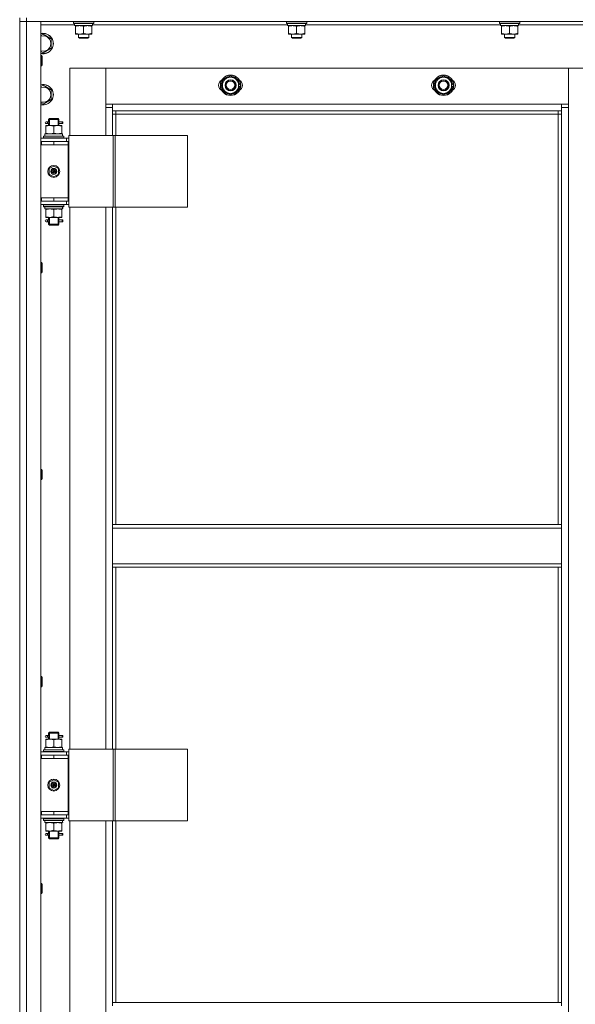
# Model space of a CAD drawing. Units: millimetres. Extents: x 0 to 32555, y -11 to 22275.
# Drawn here: x 8103 to 8755, y 16130 to 17285 of the extents above; entities that cross this region are included whole.
import ezdxf

# ---------------------------------------------------------------- set-up
doc = ezdxf.new("R2010")
doc.units = ezdxf.units.MM
doc.linetypes.add('K5LT_THIN', pattern=[0])
doc.layers.add('R', color=1, linetype='Continuous', true_color=0xff0000)
doc.layers.add('WELDING', color=7, linetype='Continuous', true_color=0xffffff)

msp = doc.modelspace()

# ---------------------------------------------------------------- linework, layer by layer
at = {"layer": 'R', "color": 7, "linetype": 'K5LT_THIN', "lineweight": 18}
for p, q in [((8102.8, 17286.9), (8102.8, 17282.9)), ((8110.8, 17282.9), (8102.8, 17282.9)), ((8102.8, 15490.9), (8102.8, 17282.9)), ((8102.8, 17282.9), (8110.8, 17282.9)), ((8110.8, 17286.9), (8110.8, 17282.9)), ((9494.8, 17282.9), (8110.8, 17282.9)), ((8110.8, 17282.9), (8127.8, 17282.9)), ((8110.8, 17282.9), (8110.8, 15490.9)), ((8127.8, 17282.9), (8127.8, 15490.9)), ((8165.8, 17282.6), (8166, 17282.9)), ((8165.8, 17280.7), (8165.8, 17282.6)), ((8165.8, 17282.6), (8189.8, 17282.6)), ((8189.8, 17282.6), (8189.6, 17282.9)), ((8189.8, 17280.7), (8189.8, 17282.6)), ((8415.8, 17282.6), (8416, 17282.9)), ((8415.8, 17280.7), (8415.8, 17282.6)), ((8415.8, 17282.6), (8439.8, 17282.6)), ((8439.8, 17282.6), (8439.6, 17282.9)), ((8439.8, 17280.7), (8439.8, 17282.6)), ((8665.8, 17282.6), (8666, 17282.9)), ((8665.8, 17280.7), (8665.8, 17282.6)), ((8665.8, 17282.6), (8689.8, 17282.6)), ((8689.8, 17282.6), (8689.6, 17282.9)), ((8689.8, 17280.7), (8689.8, 17282.6)), ((8167.3, 17278.9), (8127.8, 17278.9)), ((8165.8, 17280.7), (8166, 17280.4)), ((8165.8, 17280.7), (8189.8, 17280.7)), ((8166, 17280.4), (8189.6, 17280.4)), ((8167.3, 17277.9), (8167.3, 17280.4)), ((8167.3, 17277.9), (8188.2, 17277.9)), ((8168.3, 17277), (8168.3, 17277.9)), ((8168.3, 17268.7), (8168.3, 17277)), ((8177.8, 17268.7), (8177.8, 17277)), ((8187.3, 17277.9), (8187.3, 17277)), ((8187.3, 17268.7), (8187.3, 17277)), ((8188.2, 17280.4), (8188.2, 17279)), ((8417.3, 17278.9), (8188.2, 17278.9)), ((8189.8, 17280.7), (8189.6, 17280.4)), ((8415.8, 17280.7), (8416, 17280.4)), ((8415.8, 17280.7), (8439.8, 17280.7)), ((8416, 17280.4), (8439.6, 17280.4)), ((8417.3, 17277.9), (8417.3, 17280.4)), ((8417.3, 17277.9), (8438.2, 17277.9)), ((8418.3, 17277), (8418.3, 17277.9)), ((8418.3, 17268.7), (8418.3, 17277)), ((8427.8, 17268.7), (8427.8, 17277)), ((8437.3, 17277.9), (8437.3, 17277)), ((8437.3, 17268.7), (8437.3, 17277)), ((8438.2, 17280.4), (8438.2, 17279)), ((8667.3, 17278.9), (8438.2, 17278.9)), ((8439.8, 17280.7), (8439.6, 17280.4)), ((8665.8, 17280.7), (8666, 17280.4)), ((8665.8, 17280.7), (8689.8, 17280.7)), ((8666, 17280.4), (8689.6, 17280.4)), ((8667.3, 17277.9), (8667.3, 17280.4)), ((8667.3, 17277.9), (8688.2, 17277.9)), ((8668.3, 17277), (8668.3, 17277.9)), ((8668.3, 17268.7), (8668.3, 17277)), ((8677.8, 17268.7), (8677.8, 17277)), ((8687.3, 17277.9), (8687.3, 17277)), ((8687.3, 17268.7), (8687.3, 17277)), ((8688.2, 17280.4), (8688.2, 17279)), ((8917.3, 17278.9), (8688.2, 17278.9)), ((8689.8, 17280.7), (8689.6, 17280.4)), ((8127.8, 17266.4), (8130.3, 17267.9)), ((8130.3, 17267.9), (8139.8, 17262.4)), ((8139.8, 17262.4), (8139.8, 17251.4)), ((8168.3, 17267.9), (8168.3, 17268.7)), ((8173, 17267.9), (8168.3, 17267.9)), ((8171.8, 17267.9), (8171.8, 17264)), ((8171.8, 17264), (8172.8, 17263.4)), ((8177.8, 17264), (8171.8, 17264)), ((8177.8, 17263.4), (8172.8, 17263.4)), ((8182.5, 17267.9), (8173, 17267.9)), ((8183.8, 17264), (8177.8, 17264)), ((8182.8, 17263.4), (8177.8, 17263.4)), ((8187.3, 17267.9), (8182.5, 17267.9)), ((8183.8, 17264), (8182.8, 17263.4)), ((8183.8, 17267.9), (8183.8, 17264)), ((8187.3, 17268.7), (8187.3, 17267.9)), ((8418.3, 17267.9), (8418.3, 17268.7)), ((8423, 17267.9), (8418.3, 17267.9)), ((8421.8, 17267.9), (8421.8, 17264)), ((8421.8, 17264), (8422.8, 17263.4)), ((8427.8, 17264), (8421.8, 17264)), ((8427.8, 17263.4), (8422.8, 17263.4)), ((8432.5, 17267.9), (8423, 17267.9)), ((8433.8, 17264), (8427.8, 17264)), ((8432.8, 17263.4), (8427.8, 17263.4)), ((8437.3, 17267.9), (8432.5, 17267.9)), ((8433.8, 17264), (8432.8, 17263.4)), ((8433.8, 17267.9), (8433.8, 17264)), ((8437.3, 17268.7), (8437.3, 17267.9)), ((8668.3, 17267.9), (8668.3, 17268.7)), ((8673, 17267.9), (8668.3, 17267.9)), ((8671.8, 17267.9), (8671.8, 17264)), ((8671.8, 17264), (8672.8, 17263.4)), ((8677.8, 17264), (8671.8, 17264)), ((8677.8, 17263.4), (8672.8, 17263.4)), ((8682.5, 17267.9), (8673, 17267.9)), ((8683.8, 17264), (8677.8, 17264)), ((8682.8, 17263.4), (8677.8, 17263.4)), ((8687.3, 17267.9), (8682.5, 17267.9)), ((8683.8, 17264), (8682.8, 17263.4)), ((8683.8, 17267.9), (8683.8, 17264)), ((8687.3, 17268.7), (8687.3, 17267.9)), ((8139.8, 17251.4), (8130.3, 17245.9)), ((8130.3, 17245.9), (8127.8, 17247.4)), ((8127.8, 17242.9), (8128.7, 17242.9)), ((8128.7, 17242.9), (8129.3, 17241.9)), ((8128.7, 17242.9), (8128.7, 17230.9)), ((8129.3, 17241.9), (8129.3, 17231.9)), ((8127.8, 17230.9), (8128.7, 17230.9)), ((8128.7, 17230.9), (8129.3, 17231.9)), ((8161.8, 17227.9), (8161.8, 17148.9)), ((8203.8, 17227.9), (8161.8, 17227.9)), ((8746.8, 17227.9), (8203.8, 17227.9)), ((8203.8, 17227.9), (8203.8, 17185.9)), ((8203.8, 17181.9), (8203.8, 17227.9)), ((8788.8, 17227.9), (8746.8, 17227.9)), ((8746.8, 17227.9), (8746.8, 17181.9)), ((8746.8, 17185.9), (8746.8, 17227.9)), ((8340.8, 17213.4), (8350.3, 17218.9)), ((8340.8, 17207.9), (8340.8, 17213.4)), ((8350.3, 17218.9), (8359.8, 17213.4)), ((8359.8, 17213.4), (8359.8, 17207.9)), ((8590.8, 17213.4), (8600.3, 17218.9)), ((8590.8, 17207.9), (8590.8, 17213.4)), ((8600.3, 17218.9), (8609.8, 17213.4)), ((8609.8, 17213.4), (8609.8, 17207.9)), ((8127.8, 17206.4), (8130.3, 17207.9)), ((8130.3, 17207.9), (8139.8, 17202.4)), ((8139.8, 17202.4), (8139.8, 17191.4)), ((8340.8, 17202.4), (8340.8, 17207.9)), ((8350.3, 17196.9), (8340.8, 17202.4)), ((8359.8, 17202.4), (8350.3, 17196.9)), ((8360.7, 17208.9), (8359.8, 17208.9)), ((8359.8, 17207.9), (8359.8, 17202.4)), ((8359.8, 17206.8), (8360.7, 17206.8)), ((8359.8, 17205.6), (8360.5, 17205.6)), ((8590.8, 17202.4), (8590.8, 17207.9)), ((8600.3, 17196.9), (8590.8, 17202.4)), ((8609.8, 17202.4), (8600.3, 17196.9)), ((8610.7, 17208.9), (8609.8, 17208.9)), ((8609.8, 17207.9), (8609.8, 17202.4)), ((8609.8, 17206.8), (8610.7, 17206.8)), ((8609.8, 17205.6), (8610.5, 17205.6)), ((8139.8, 17191.4), (8130.3, 17185.9)), ((8130.3, 17185.9), (8127.8, 17187.4)), ((8203.8, 17185.9), (8211.8, 17185.9)), ((8211.8, 17181.9), (8203.8, 17181.9)), ((8203.8, 17148.9), (8203.8, 17181.9)), ((8211.8, 17185.9), (8738.8, 17185.9)), ((8211.8, 17185.9), (8211.8, 17177.9)), ((8738.8, 17177.9), (8738.8, 17185.9)), ((8738.8, 17185.9), (8746.8, 17185.9)), ((8746.8, 17181.9), (8738.8, 17181.9)), ((8746.8, 17181.9), (8746.8, 15591.9)), ((8136.8, 17167.9), (8137.8, 17168.9)), ((8142.8, 17167.9), (8136.8, 17167.9)), ((8136.8, 17167.9), (8136.8, 17165.4)), ((8137.7, 17167.9), (8137.7, 17168.8)), ((8137.7, 17167.9), (8137.7, 17160.9)), ((8142.8, 17168.9), (8137.8, 17168.9)), ((8147.8, 17168.9), (8142.8, 17168.9)), ((8148.8, 17167.9), (8142.8, 17167.9)), ((8148.8, 17167.9), (8147.8, 17168.9)), ((8147.8, 17167.9), (8147.8, 17168.8)), ((8147.8, 17167.9), (8147.8, 17160.9)), ((8148.8, 17167.9), (8148.8, 17165.4)), ((8738.8, 17177.9), (8211.8, 17177.9)), ((8211.8, 17177.9), (8211.8, 17148.9)), ((8215.8, 17173.9), (8211.8, 17173.9)), ((8215.8, 17177.9), (8215.8, 17173.9)), ((8734.8, 17173.9), (8215.8, 17173.9)), ((8215.8, 17173.9), (8215.8, 17148.9)), ((8734.8, 17173.9), (8734.8, 17177.9)), ((8734.8, 17173.9), (8738.8, 17173.9)), ((8734.8, 16692.4), (8734.8, 17173.9)), ((8738.8, 16692.4), (8738.8, 17177.9)), ((8133.3, 17160.9), (8138, 17160.9)), ((8133.3, 17160), (8133.3, 17160.9)), ((8133.3, 17160), (8133.3, 17151.7)), ((8135.1, 17164.9), (8133.8, 17164.9)), ((8135.1, 17162.9), (8133.8, 17162.9)), ((8136.9, 17164.9), (8135.1, 17164.9)), ((8136.9, 17162.9), (8135.1, 17162.9)), ((8136.8, 17162.4), (8136.8, 17160.9)), ((8138, 17160.9), (8147.5, 17160.9)), ((8142.8, 17160), (8142.8, 17151.7)), ((8147.5, 17160.9), (8152.3, 17160.9)), ((8152.8, 17164.9), (8148.7, 17164.9)), ((8148.7, 17164.9), (8150.6, 17164.9)), ((8148.7, 17162.9), (8150.6, 17162.9)), ((8152.8, 17162.9), (8148.7, 17162.9)), ((8148.8, 17162.4), (8148.8, 17160.9)), ((8152.3, 17160.9), (8152.3, 17160)), ((8152.3, 17160), (8152.3, 17151.7)), ((8152.8, 17164.9), (8153.6, 17164.9)), ((8152.8, 17162.9), (8152.8, 17164.9)), ((8152.8, 17162.9), (8153.6, 17162.9)), ((8153.6, 17164.9), (8153.6, 17162.9)), ((8127.8, 17145.9), (8157.8, 17145.9)), ((8130.8, 17148.1), (8131, 17148.4)), ((8130.8, 17146.2), (8130.8, 17148.1)), ((8130.8, 17148.1), (8154.8, 17148.1)), ((8130.8, 17146.2), (8131, 17145.9)), ((8130.8, 17146.2), (8154.8, 17146.2)), ((8131, 17148.4), (8154.6, 17148.4)), ((8132.3, 17150.9), (8153, 17150.9)), ((8132.3, 17148.4), (8132.3, 17150.9)), ((8133.3, 17150.9), (8133.3, 17151.7)), ((8152.3, 17151.7), (8152.3, 17150.9)), ((8153.2, 17150.9), (8153, 17150.9)), ((8153.2, 17150.9), (8153.2, 17149.5)), ((8154.8, 17148.1), (8154.6, 17148.4)), ((8154.8, 17146.2), (8154.6, 17145.9)), ((8154.8, 17146.2), (8154.8, 17148.1)), ((8160.4, 17145.9), (8157.8, 17145.9)), ((8157.8, 17141.9), (8157.8, 17145.9)), ((8160.4, 17148.9), (8212.4, 17148.9)), ((8160.4, 17064.9), (8160.4, 17148.9)), ((8212.4, 17148.9), (8214.7, 17148.9)), ((8212.4, 17064.9), (8212.4, 17148.9)), ((8214.7, 17148.9), (8299.9, 17148.9)), ((8214.7, 17064.9), (8214.7, 17148.9)), ((8299.9, 17064.9), (8299.9, 17148.9)), ((8127.8, 17141.9), (8128.3, 17141.9)), ((8127.8, 17137.9), (8128.3, 17137.9)), ((8128.3, 17137.9), (8128.3, 17141.9)), ((8128.3, 17141.9), (8142.8, 17141.9)), ((8128.3, 17137.9), (8142.8, 17137.9)), ((8142.8, 17141.9), (8159.8, 17141.9)), ((8142.8, 17137.9), (8142.8, 17141.9)), ((8142.8, 17137.9), (8159.8, 17137.9)), ((8142.8, 17137.9), (8159.8, 17137.9)), ((8159.8, 17137.9), (8159.8, 17141.9)), ((8160.4, 17141.9), (8159.8, 17141.9)), ((8159.8, 17075.9), (8159.8, 17137.9)), ((8137.3, 17110.1), (8142.8, 17113.2)), ((8137.3, 17103.7), (8137.3, 17110.1)), ((8142.8, 17113.2), (8148.3, 17110.1)), ((8148.3, 17110.1), (8148.3, 17103.7)), ((8142.8, 17100.5), (8137.3, 17103.7)), ((8142.8, 17106.9), (8142, 17107.3)), ((8142.8, 17106.9), (8143.6, 17106.4)), ((8148.3, 17103.7), (8142.8, 17100.5)), ((8128.3, 17075.9), (8127.8, 17075.9)), ((8128.3, 17075.9), (8128.3, 17071.9)), ((8142.8, 17075.9), (8128.3, 17075.9)), ((8142.8, 17075.9), (8142.8, 17071.9)), ((8159.8, 17075.9), (8142.8, 17075.9)), ((8142.8, 17075.9), (8159.8, 17075.9)), ((8159.8, 17075.9), (8159.8, 17071.9)), ((8128.3, 17071.9), (8127.8, 17071.9)), ((8157.8, 17067.9), (8127.8, 17067.9)), ((8142.8, 17071.9), (8128.3, 17071.9)), ((8130.8, 17067.6), (8131, 17067.9)), ((8130.8, 17065.7), (8130.8, 17067.6)), ((8130.8, 17067.6), (8154.8, 17067.6)), ((8130.8, 17065.7), (8131, 17065.4)), ((8130.8, 17065.7), (8154.8, 17065.7)), ((8131, 17065.4), (8154.6, 17065.4)), ((8132.3, 17065.4), (8132.3, 17062.9)), ((8159.8, 17071.9), (8142.8, 17071.9)), ((8153.2, 17064.3), (8153.2, 17065.4)), ((8154.8, 17067.6), (8154.6, 17067.9)), ((8154.8, 17065.7), (8154.6, 17065.4)), ((8154.8, 17065.7), (8154.8, 17067.6)), ((8157.8, 17071.9), (8157.8, 17067.9)), ((8157.8, 17067.9), (8160.4, 17067.9)), ((8159.8, 17071.9), (8160.4, 17071.9)), ((8160.4, 17064.9), (8212.4, 17064.9)), ((8161.8, 17064.9), (8161.8, 16428.9)), ((8203.8, 16428.9), (8203.8, 17064.9)), ((8211.8, 17064.9), (8211.8, 16692.4)), ((8212.4, 17064.9), (8214.7, 17064.9)), ((8214.7, 17064.9), (8299.9, 17064.9)), ((8215.8, 17064.9), (8215.8, 16692.4)), ((8153.2, 17062.9), (8132.3, 17062.9)), ((8133.3, 17062), (8133.3, 17062.9)), ((8133.3, 17053.7), (8133.3, 17062)), ((8133.3, 17052.9), (8133.3, 17053.7)), ((8138, 17052.9), (8133.3, 17052.9)), ((8136.8, 17052.9), (8136.8, 17050.4)), ((8137.7, 17052.9), (8137.7, 17044.9)), ((8147.5, 17052.9), (8138, 17052.9)), ((8142.8, 17053.7), (8142.8, 17062)), ((8152.3, 17052.9), (8147.5, 17052.9)), ((8147.8, 17052.9), (8147.8, 17044.9)), ((8148.8, 17052.9), (8148.8, 17050.4)), ((8152.3, 17062.9), (8152.3, 17062)), ((8152.3, 17053.7), (8152.3, 17062)), ((8152.3, 17053.7), (8152.3, 17052.9)), ((8135.1, 17049.9), (8133.8, 17049.9)), ((8135.1, 17047.9), (8133.8, 17047.9)), ((8136.9, 17049.9), (8135.1, 17049.9)), ((8136.9, 17047.9), (8135.1, 17047.9)), ((8136.8, 17047.4), (8136.8, 17044.9)), ((8136.8, 17044.9), (8137.8, 17043.9)), ((8142.8, 17044.9), (8136.8, 17044.9)), ((8137.7, 17044.9), (8137.7, 17043.9)), ((8142.8, 17043.9), (8137.8, 17043.9)), ((8148.8, 17044.9), (8142.8, 17044.9)), ((8147.8, 17043.9), (8142.8, 17043.9)), ((8148.8, 17044.9), (8147.8, 17043.9)), ((8147.8, 17044.9), (8147.8, 17043.9)), ((8152.8, 17049.9), (8148.7, 17049.9)), ((8148.7, 17049.9), (8150.6, 17049.9)), ((8148.7, 17047.9), (8150.6, 17047.9)), ((8152.8, 17047.9), (8148.7, 17047.9)), ((8148.8, 17047.4), (8148.8, 17044.9)), ((8152.8, 17049.9), (8153.6, 17049.9)), ((8152.8, 17047.9), (8152.8, 17049.9)), ((8152.8, 17047.9), (8153.6, 17047.9)), ((8153.6, 17049.9), (8153.6, 17047.9)), ((8127.8, 17000), (8128.7, 17000)), ((8128.7, 17000), (8129.3, 16999)), ((8128.7, 17000), (8128.7, 16988)), ((8129.3, 16999), (8129.3, 16989)), ((8127.8, 16988), (8128.7, 16988)), ((8128.7, 16988), (8129.3, 16989)), ((8127.8, 16757.2), (8128.7, 16757.2)), ((8128.7, 16757.2), (8129.3, 16756.2)), ((8128.7, 16757.2), (8128.7, 16745.2)), ((8129.3, 16756.2), (8129.3, 16746.2)), ((8127.8, 16745.2), (8128.7, 16745.2)), ((8128.7, 16745.2), (8129.3, 16746.2)), ((8738.8, 16692.4), (8211.8, 16692.4)), ((8211.8, 16688.4), (8211.8, 16692.4)), ((8738.8, 16688.4), (8211.8, 16688.4)), ((8211.8, 16646.4), (8211.8, 16688.4)), ((8738.8, 16688.4), (8738.8, 16692.4)), ((8738.8, 16688.4), (8738.8, 16646.4)), ((8738.8, 16646.4), (8211.8, 16646.4)), ((8211.8, 16642.4), (8211.8, 16646.4)), ((8738.8, 16642.4), (8211.8, 16642.4)), ((8211.8, 16642.4), (8211.8, 16428.9)), ((8215.8, 16642.4), (8215.8, 16428.9)), ((8734.8, 16131.9), (8734.8, 16642.4)), ((8738.8, 16642.4), (8738.8, 16646.4)), ((8738.8, 16131.9), (8738.8, 16642.4)), ((8127.8, 16514.3), (8128.7, 16514.3)), ((8128.7, 16514.3), (8129.3, 16513.3)), ((8128.7, 16514.3), (8128.7, 16502.3)), ((8129.3, 16513.3), (8129.3, 16503.3)), ((8127.8, 16502.3), (8128.7, 16502.3)), ((8128.7, 16502.3), (8129.3, 16503.3)), ((8133.3, 16440.9), (8138, 16440.9)), ((8133.3, 16440), (8133.3, 16440.9)), ((8133.3, 16440), (8133.3, 16431.7)), ((8135.1, 16444.9), (8133.8, 16444.9)), ((8135.1, 16442.9), (8133.8, 16442.9)), ((8136.9, 16444.9), (8135.1, 16444.9)), ((8136.9, 16442.9), (8135.1, 16442.9)), ((8136.8, 16447.9), (8137.8, 16448.9)), ((8142.8, 16447.9), (8136.8, 16447.9)), ((8136.8, 16447.9), (8136.8, 16445.4)), ((8136.8, 16442.4), (8136.8, 16440.9)), ((8137.7, 16447.9), (8137.7, 16448.8)), ((8137.7, 16447.9), (8137.7, 16440.9)), ((8142.8, 16448.9), (8137.8, 16448.9)), ((8138, 16440.9), (8147.5, 16440.9)), ((8147.8, 16448.9), (8142.8, 16448.9)), ((8148.8, 16447.9), (8142.8, 16447.9)), ((8142.8, 16440), (8142.8, 16431.7)), ((8147.5, 16440.9), (8152.3, 16440.9)), ((8148.8, 16447.9), (8147.8, 16448.9)), ((8147.8, 16447.9), (8147.8, 16448.8)), ((8147.8, 16447.9), (8147.8, 16440.9)), ((8152.8, 16444.9), (8148.7, 16444.9)), ((8148.7, 16444.9), (8150.6, 16444.9)), ((8148.7, 16442.9), (8150.6, 16442.9)), ((8152.8, 16442.9), (8148.7, 16442.9)), ((8148.8, 16447.9), (8148.8, 16445.4)), ((8148.8, 16442.4), (8148.8, 16440.9)), ((8152.3, 16440.9), (8152.3, 16440)), ((8152.3, 16440), (8152.3, 16431.7)), ((8152.8, 16444.9), (8153.6, 16444.9)), ((8152.8, 16442.9), (8152.8, 16444.9)), ((8152.8, 16442.9), (8153.6, 16442.9)), ((8153.6, 16444.9), (8153.6, 16442.9)), ((8130.8, 16428.1), (8131, 16428.4)), ((8130.8, 16426.2), (8130.8, 16428.1)), ((8130.8, 16428.1), (8154.8, 16428.1)), ((8131, 16428.4), (8154.6, 16428.4)), ((8132.3, 16430.9), (8153, 16430.9)), ((8132.3, 16428.4), (8132.3, 16430.9)), ((8133.3, 16430.9), (8133.3, 16431.7)), ((8152.3, 16431.7), (8152.3, 16430.9)), ((8153.2, 16430.9), (8153, 16430.9)), ((8153.2, 16430.9), (8153.2, 16429.5)), ((8154.8, 16428.1), (8154.6, 16428.4)), ((8154.8, 16426.2), (8154.8, 16428.1)), ((8160.4, 16428.9), (8212.4, 16428.9)), ((8160.4, 16344.9), (8160.4, 16428.9)), ((8212.4, 16428.9), (8214.7, 16428.9)), ((8212.4, 16344.9), (8212.4, 16428.9)), ((8214.7, 16428.9), (8299.9, 16428.9)), ((8214.7, 16344.9), (8214.7, 16428.9)), ((8299.9, 16344.9), (8299.9, 16428.9)), ((8127.8, 16425.9), (8157.8, 16425.9)), ((8127.8, 16421.9), (8128.3, 16421.9)), ((8127.8, 16417.9), (8128.3, 16417.9)), ((8128.3, 16417.9), (8128.3, 16421.9)), ((8128.3, 16421.9), (8142.8, 16421.9)), ((8128.3, 16417.9), (8142.8, 16417.9)), ((8130.8, 16426.2), (8131, 16425.9)), ((8130.8, 16426.2), (8154.8, 16426.2)), ((8142.8, 16421.9), (8159.8, 16421.9)), ((8142.8, 16417.9), (8142.8, 16421.9)), ((8142.8, 16417.9), (8159.8, 16417.9)), ((8142.8, 16417.9), (8159.8, 16417.9)), ((8154.8, 16426.2), (8154.6, 16425.9)), ((8160.4, 16425.9), (8157.8, 16425.9)), ((8157.8, 16421.9), (8157.8, 16425.9)), ((8160.4, 16421.9), (8159.8, 16421.9)), ((8159.8, 16417.9), (8159.8, 16421.9)), ((8159.8, 16355.9), (8159.8, 16417.9)), ((8137.3, 16390.1), (8142.8, 16393.2)), ((8142.8, 16393.2), (8148.3, 16390.1)), ((8137.3, 16383.7), (8137.3, 16390.1)), ((8142.8, 16380.5), (8137.3, 16383.7)), ((8142.8, 16386.9), (8142, 16387.3)), ((8142.8, 16386.9), (8143.6, 16386.4)), ((8148.3, 16383.7), (8142.8, 16380.5)), ((8148.3, 16390.1), (8148.3, 16383.7)), ((8128.3, 16355.9), (8127.8, 16355.9)), ((8128.3, 16351.9), (8127.8, 16351.9)), ((8157.8, 16347.9), (8127.8, 16347.9)), ((8128.3, 16355.9), (8128.3, 16351.9)), ((8142.8, 16355.9), (8128.3, 16355.9)), ((8142.8, 16351.9), (8128.3, 16351.9)), ((8130.8, 16347.6), (8131, 16347.9)), ((8130.8, 16345.7), (8130.8, 16347.6)), ((8130.8, 16347.6), (8154.8, 16347.6)), ((8142.8, 16355.9), (8159.8, 16355.9)), ((8142.8, 16355.9), (8142.8, 16351.9)), ((8159.8, 16355.9), (8142.8, 16355.9)), ((8159.8, 16351.9), (8142.8, 16351.9)), ((8154.8, 16347.6), (8154.6, 16347.9)), ((8154.8, 16345.7), (8154.8, 16347.6)), ((8157.8, 16351.9), (8157.8, 16347.9)), ((8157.8, 16347.9), (8160.4, 16347.9)), ((8159.8, 16355.9), (8159.8, 16351.9)), ((8159.8, 16351.9), (8160.4, 16351.9)), ((8130.8, 16345.7), (8131, 16345.4)), ((8130.8, 16345.7), (8154.8, 16345.7)), ((8131, 16345.4), (8154.6, 16345.4)), ((8132.3, 16345.4), (8132.3, 16342.9)), ((8153.2, 16342.9), (8132.3, 16342.9)), ((8133.3, 16342), (8133.3, 16342.9)), ((8133.3, 16333.7), (8133.3, 16342)), ((8142.8, 16333.7), (8142.8, 16342)), ((8152.3, 16342.9), (8152.3, 16342)), ((8152.3, 16333.7), (8152.3, 16342)), ((8153.2, 16344.3), (8153.2, 16345.4)), ((8154.8, 16345.7), (8154.6, 16345.4)), ((8160.4, 16344.9), (8212.4, 16344.9)), ((8161.8, 16344.9), (8161.8, 15708.9)), ((8203.8, 15708.9), (8203.8, 16344.9)), ((8211.8, 16344.9), (8211.8, 16131.9)), ((8212.4, 16344.9), (8214.7, 16344.9)), ((8214.7, 16344.9), (8299.9, 16344.9)), ((8215.8, 16344.9), (8215.8, 16131.9)), ((8133.3, 16332.9), (8133.3, 16333.7)), ((8138, 16332.9), (8133.3, 16332.9)), ((8135.1, 16329.9), (8133.8, 16329.9)), ((8135.1, 16327.9), (8133.8, 16327.9)), ((8136.9, 16329.9), (8135.1, 16329.9)), ((8136.9, 16327.9), (8135.1, 16327.9)), ((8136.8, 16332.9), (8136.8, 16330.4)), ((8136.8, 16327.4), (8136.8, 16324.9)), ((8136.8, 16324.9), (8137.8, 16323.9)), ((8142.8, 16324.9), (8136.8, 16324.9)), ((8137.7, 16332.9), (8137.7, 16324.9)), ((8137.7, 16324.9), (8137.7, 16323.9)), ((8142.8, 16323.9), (8137.8, 16323.9)), ((8147.5, 16332.9), (8138, 16332.9)), ((8148.8, 16324.9), (8142.8, 16324.9)), ((8147.8, 16323.9), (8142.8, 16323.9)), ((8152.3, 16332.9), (8147.5, 16332.9)), ((8147.8, 16332.9), (8147.8, 16324.9)), ((8148.8, 16324.9), (8147.8, 16323.9)), ((8147.8, 16324.9), (8147.8, 16323.9)), ((8152.8, 16329.9), (8148.7, 16329.9)), ((8148.7, 16329.9), (8150.6, 16329.9)), ((8148.7, 16327.9), (8150.6, 16327.9)), ((8152.8, 16327.9), (8148.7, 16327.9)), ((8148.8, 16332.9), (8148.8, 16330.4)), ((8148.8, 16327.4), (8148.8, 16324.9)), ((8152.3, 16333.7), (8152.3, 16332.9)), ((8152.8, 16329.9), (8153.6, 16329.9)), ((8152.8, 16327.9), (8152.8, 16329.9)), ((8152.8, 16327.9), (8153.6, 16327.9)), ((8153.6, 16329.9), (8153.6, 16327.9)), ((8127.8, 16271.5), (8128.7, 16271.5)), ((8128.7, 16271.5), (8129.3, 16270.5)), ((8128.7, 16271.5), (8128.7, 16259.5)), ((8129.3, 16270.5), (8129.3, 16260.5)), ((8127.8, 16259.5), (8128.7, 16259.5)), ((8128.7, 16259.5), (8129.3, 16260.5)), ((8738.8, 16131.9), (8211.8, 16131.9)), ((8211.8, 16127.9), (8211.8, 16131.9)), ((8738.8, 16127.9), (8738.8, 16131.9))]:
    msp.add_line(p, q, dxfattribs=at)
for centre, radius in [((8350.3, 17207.9), 12), ((8350.3, 17207.9), 11.8), ((8350.3, 17207.9), 6.5), ((8350.3, 17207.9), 6), ((8600.3, 17207.9), 12), ((8600.3, 17207.9), 11.8), ((8600.3, 17207.9), 6.5), ((8600.3, 17207.9), 6), ((8350.3, 17207.9), 5), ((8600.3, 17207.9), 5), ((8142.8, 17106.9), 7), ((8142.8, 17106.9), 3.49), ((8142.8, 17106.9), 3.25), ((8142.8, 17106.9), 2.1), ((8142.8, 16386.9), 7), ((8142.8, 16386.9), 3.49), ((8142.8, 16386.9), 3.25), ((8142.8, 16386.9), 2.1)]:
    msp.add_circle(centre, radius, dxfattribs=at)
for centre, radius, start, end in [((8130.3, 17256.9), 12, 257.9753, 102.0247), ((8130.3, 17256.9), 11.8, 257.7965, 102.2035), ((8130.3, 17256.9), 8.97, 253.8216, 106.1784), ((8343.3, 17207.9), 7, 117.9946, 242.0054), ((8350.3, 17207.9), 9.5, 0, 180), ((8350.3, 17207.9), 10.5, 94.7912, 145.2088), ((8350.3, 17207.9), 10.5, 34.7912, 85.2088), ((8357.3, 17207.9), 7, 297.9946, 62.0054), ((8593.3, 17207.9), 7, 117.9946, 242.0054), ((8600.3, 17207.9), 9.5, 0, 180), ((8600.3, 17207.9), 10.5, 94.7912, 145.2088), ((8600.3, 17207.9), 10.5, 34.7912, 85.2088), ((8607.3, 17207.9), 7, 297.9946, 62.0054), ((8130.3, 17196.9), 12, 257.9753, 102.0247), ((8130.3, 17196.9), 11.8, 257.7965, 102.2035), ((8130.3, 17196.9), 8.97, 253.8216, 106.1784), ((8350.3, 17207.9), 10.5, 154.7912, 205.2088), ((8350.3, 17207.9), 9.5, 180, 0), ((8350.3, 17207.9), 10.5, 214.7912, 265.2088), ((8350.3, 17207.9), 10.5, 274.7912, 325.2088), ((8350.3, 17207.9), 10.5, 5.5324, 25.2088), ((8350.3, 17207.9), 10.5, 334.7912, 347.3589), ((8350.3, 17207.9), 10.5, 347.3589, 353.8105), ((8600.3, 17207.9), 10.5, 154.7912, 205.2088), ((8600.3, 17207.9), 9.5, 180, 0), ((8600.3, 17207.9), 10.5, 214.7912, 265.2088), ((8600.3, 17207.9), 10.5, 274.7912, 325.2088), ((8600.3, 17207.9), 10.5, 5.5324, 25.2088), ((8600.3, 17207.9), 10.5, 334.7912, 347.3589), ((8600.3, 17207.9), 10.5, 347.3589, 353.8105), ((8133.8, 17163.9), 1, 90, 270), ((8142.8, 17106.9), 3.19, 330, 150), ((8142.8, 17106.9), 3.19, 150, 330), ((8142.8, 17106.9), 0.9, 150, 330), ((8142.8, 17106.9), 0.9, 330, 150), ((8133.8, 17048.9), 1, 90, 270), ((8133.8, 16443.9), 1, 90, 270), ((8142.8, 16386.9), 3.19, 150, 330), ((8142.8, 16386.9), 3.19, 330, 150), ((8142.8, 16386.9), 0.9, 150, 330), ((8142.8, 16386.9), 0.9, 330, 150), ((8133.8, 16328.9), 1, 90, 270)]:
    msp.add_arc(centre, radius, start, end, dxfattribs=at)
for centre, major_axis, ratio, start_param, end_param in [((8177.8, 17275.5), (0, 22.5), 0.466308, -1.46277, -1.350168), ((8427.8, 17275.5), (0, 22.5), 0.466308, -1.46277, -1.350168), ((8677.8, 17275.5), (0, 22.5), 0.466308, -1.46277, -1.350168), ((8135.1, 17163.9), (0, -1), 0.301552, 0, 3.141593), ((8142.8, 17146), (0, 22.5), 0.466308, -1.46282, -1.350219), ((8142.8, 17060.7), (0, -22.5), 0.466308, 1.667355, 1.779747), ((8135.1, 17048.9), (0, -1), 0.301552, 0, 3.141593), ((8135.1, 16443.9), (0, -1), 0.301552, 0, 3.141593), ((8142.8, 16426), (0, 22.5), 0.466308, -1.46282, -1.350219), ((8142.8, 16340.7), (0, -22.5), 0.466308, 1.667355, 1.779747), ((8135.1, 16328.9), (0, -1), 0.301552, 0, 3.141593)]:
    msp.add_ellipse(centre, major_axis=major_axis, ratio=ratio, start_param=start_param, end_param=end_param, dxfattribs=at)
at = {"layer": 'WELDING', "color": 7, "linetype": 'K5LT_THIN', "lineweight": 18}
for p, q in [((8137, 17163.9), (8136.8, 17165.3)), ((8136.8, 17165.3), (8136.9, 17165)), ((8136.8, 17162.4), (8137, 17163.4)), ((8136.9, 17162.9), (8136.8, 17162.4)), ((8136.9, 17165), (8136.9, 17164.9)), ((8137, 17163.4), (8137, 17163.9)), ((8148.8, 17165.4), (8148.6, 17164.4)), ((8148.6, 17164.4), (8148.6, 17163.9)), ((8148.6, 17163.9), (8148.8, 17162.4)), ((8148.7, 17164.9), (8148.8, 17165.4)), ((8148.7, 17162.7), (8148.7, 17162.9)), ((8148.8, 17162.4), (8148.7, 17162.7)), ((8137, 17048.9), (8136.8, 17050.3)), ((8136.8, 17050.3), (8136.9, 17050)), ((8136.8, 17047.4), (8137, 17048.4)), ((8136.9, 17047.9), (8136.8, 17047.4)), ((8136.9, 17050), (8136.9, 17049.9)), ((8137, 17048.4), (8137, 17048.9)), ((8148.8, 17050.4), (8148.6, 17049.4)), ((8148.6, 17049.4), (8148.6, 17048.9)), ((8148.6, 17048.9), (8148.8, 17047.4)), ((8148.7, 17049.9), (8148.8, 17050.4)), ((8148.7, 17047.7), (8148.7, 17047.9)), ((8148.8, 17047.4), (8148.7, 17047.7)), ((8137, 16443.9), (8136.8, 16445.3)), ((8136.8, 16445.3), (8136.9, 16445)), ((8136.8, 16442.4), (8137, 16443.4)), ((8136.9, 16442.9), (8136.8, 16442.4)), ((8136.9, 16445), (8136.9, 16444.9)), ((8137, 16443.4), (8137, 16443.9)), ((8148.8, 16445.4), (8148.6, 16444.4)), ((8148.6, 16444.4), (8148.6, 16443.9)), ((8148.6, 16443.9), (8148.8, 16442.4)), ((8148.7, 16444.9), (8148.8, 16445.4)), ((8148.7, 16442.7), (8148.7, 16442.9)), ((8148.8, 16442.4), (8148.7, 16442.7)), ((8137, 16328.9), (8136.8, 16330.3)), ((8136.8, 16330.3), (8136.9, 16330)), ((8136.8, 16327.4), (8137, 16328.4)), ((8136.9, 16327.9), (8136.8, 16327.4)), ((8136.9, 16330), (8136.9, 16329.9)), ((8137, 16328.4), (8137, 16328.9)), ((8148.8, 16330.4), (8148.6, 16329.4)), ((8148.6, 16329.4), (8148.6, 16328.9)), ((8148.6, 16328.9), (8148.8, 16327.4)), ((8148.7, 16329.9), (8148.8, 16330.4)), ((8148.7, 16327.7), (8148.7, 16327.9)), ((8148.8, 16327.4), (8148.7, 16327.7))]:
    msp.add_line(p, q, dxfattribs=at)
for points, knots in [([(8177.8, 17277), (8177.2, 17277.2), (8176.4, 17277.5), (8175.4, 17277.7), (8174.8, 17277.8), (8174.3, 17277.8), (8173.8, 17277.9), (8173.2, 17277.9), (8172.7, 17277.9), (8172.2, 17277.9), (8171.6, 17277.8), (8170.9, 17277.7), (8169.8, 17277.5), (8168.9, 17277.2), (8168.3, 17277)], [0, 0, 0, 0, 2.72415, 3.912285, 4.716446, 5.530362, 6.353984, 7.180289, 7.997717, 8.810544, 9.605533, 10.761675, 12.184093, 15, 15, 15, 15]), ([(8187.3, 17277), (8186.7, 17277.2), (8185.9, 17277.5), (8184.9, 17277.7), (8184.3, 17277.8), (8183.8, 17277.8), (8183.3, 17277.9), (8182.7, 17277.9), (8182.2, 17277.9), (8181.7, 17277.9), (8181.1, 17277.8), (8180.4, 17277.7), (8179.3, 17277.5), (8178.4, 17277.2), (8177.8, 17277)], [0, 0, 0, 0, 2.72415, 3.912285, 4.716446, 5.530362, 6.353984, 7.180289, 7.997717, 8.810544, 9.605533, 10.761675, 12.184093, 15, 15, 15, 15]), ([(8427.8, 17277), (8427.2, 17277.2), (8426.4, 17277.5), (8425.4, 17277.7), (8424.8, 17277.8), (8424.3, 17277.8), (8423.8, 17277.9), (8423.2, 17277.9), (8422.7, 17277.9), (8422.2, 17277.9), (8421.6, 17277.8), (8420.9, 17277.7), (8419.8, 17277.5), (8418.9, 17277.2), (8418.3, 17277)], [0, 0, 0, 0, 2.72415, 3.912285, 4.716446, 5.530362, 6.353984, 7.180289, 7.997717, 8.810544, 9.605533, 10.761675, 12.184093, 15, 15, 15, 15]), ([(8437.3, 17277), (8436.7, 17277.2), (8435.9, 17277.5), (8434.9, 17277.7), (8434.3, 17277.8), (8433.8, 17277.8), (8433.3, 17277.9), (8432.7, 17277.9), (8432.2, 17277.9), (8431.7, 17277.9), (8431.1, 17277.8), (8430.4, 17277.7), (8429.3, 17277.5), (8428.4, 17277.2), (8427.8, 17277)], [0, 0, 0, 0, 2.72415, 3.912285, 4.716446, 5.530362, 6.353984, 7.180289, 7.997717, 8.810544, 9.605533, 10.761675, 12.184093, 15, 15, 15, 15]), ([(8677.8, 17277), (8677.2, 17277.2), (8676.4, 17277.5), (8675.4, 17277.7), (8674.8, 17277.8), (8674.3, 17277.8), (8673.8, 17277.9), (8673.2, 17277.9), (8672.7, 17277.9), (8672.2, 17277.9), (8671.6, 17277.8), (8670.9, 17277.7), (8669.8, 17277.5), (8668.9, 17277.2), (8668.3, 17277)], [0, 0, 0, 0, 2.72415, 3.912285, 4.716446, 5.530362, 6.353984, 7.180289, 7.997717, 8.810544, 9.605533, 10.761675, 12.184093, 15, 15, 15, 15]), ([(8687.3, 17277), (8686.7, 17277.2), (8685.9, 17277.5), (8684.9, 17277.7), (8684.3, 17277.8), (8683.8, 17277.8), (8683.3, 17277.9), (8682.7, 17277.9), (8682.2, 17277.9), (8681.7, 17277.9), (8681.1, 17277.8), (8680.4, 17277.7), (8679.3, 17277.5), (8678.4, 17277.2), (8677.8, 17277)], [0, 0, 0, 0, 2.72415, 3.912285, 4.716446, 5.530362, 6.353984, 7.180289, 7.997717, 8.810544, 9.605533, 10.761675, 12.184093, 15, 15, 15, 15]), ([(8168.3, 17268.7), (8168.8, 17268.6), (8169.5, 17268.3), (8170.5, 17268.1), (8171.2, 17268), (8171.8, 17267.9), (8172.4, 17267.9), (8172.8, 17267.9), (8173, 17267.9)], [0, 0, 0, 0, 2.905563, 4.375924, 5.511195, 6.679161, 7.850161, 9, 9, 9, 9]), ([(8173, 17267.9), (8173.3, 17267.9), (8173.7, 17267.9), (8174.3, 17267.9), (8175, 17268), (8175.8, 17268.2), (8176.7, 17268.4), (8177.4, 17268.6), (8177.8, 17268.7)], [0, 0, 0, 0, 1.192024, 2.404251, 3.60809, 4.765234, 6.955738, 9, 9, 9, 9]), ([(8177.8, 17268.7), (8178.3, 17268.6), (8179, 17268.3), (8180, 17268.1), (8180.7, 17268), (8181.3, 17267.9), (8181.9, 17267.9), (8182.3, 17267.9), (8182.5, 17267.9)], [0, 0, 0, 0, 2.905563, 4.375924, 5.511195, 6.679161, 7.850161, 9, 9, 9, 9]), ([(8182.5, 17267.9), (8182.8, 17267.9), (8183.2, 17267.9), (8183.8, 17267.9), (8184.5, 17268), (8185.3, 17268.2), (8186.2, 17268.4), (8186.9, 17268.6), (8187.3, 17268.7)], [0, 0, 0, 0, 1.192024, 2.404251, 3.60809, 4.765234, 6.955738, 9, 9, 9, 9]), ([(8418.3, 17268.7), (8418.8, 17268.6), (8419.5, 17268.3), (8420.5, 17268.1), (8421.2, 17268), (8421.8, 17267.9), (8422.4, 17267.9), (8422.8, 17267.9), (8423, 17267.9)], [0, 0, 0, 0, 2.905563, 4.375924, 5.511195, 6.679161, 7.850161, 9, 9, 9, 9]), ([(8423, 17267.9), (8423.3, 17267.9), (8423.7, 17267.9), (8424.3, 17267.9), (8425, 17268), (8425.8, 17268.2), (8426.7, 17268.4), (8427.4, 17268.6), (8427.8, 17268.7)], [0, 0, 0, 0, 1.192024, 2.404251, 3.60809, 4.765234, 6.955738, 9, 9, 9, 9]), ([(8427.8, 17268.7), (8428.3, 17268.6), (8429, 17268.3), (8430, 17268.1), (8430.7, 17268), (8431.3, 17267.9), (8431.9, 17267.9), (8432.3, 17267.9), (8432.5, 17267.9)], [0, 0, 0, 0, 2.905563, 4.375924, 5.511195, 6.679161, 7.850161, 9, 9, 9, 9]), ([(8432.5, 17267.9), (8432.8, 17267.9), (8433.2, 17267.9), (8433.8, 17267.9), (8434.5, 17268), (8435.3, 17268.2), (8436.2, 17268.4), (8436.9, 17268.6), (8437.3, 17268.7)], [0, 0, 0, 0, 1.192024, 2.404251, 3.60809, 4.765234, 6.955738, 9, 9, 9, 9]), ([(8668.3, 17268.7), (8668.8, 17268.6), (8669.5, 17268.3), (8670.5, 17268.1), (8671.2, 17268), (8671.8, 17267.9), (8672.4, 17267.9), (8672.8, 17267.9), (8673, 17267.9)], [0, 0, 0, 0, 2.905563, 4.375924, 5.511195, 6.679161, 7.850161, 9, 9, 9, 9]), ([(8673, 17267.9), (8673.3, 17267.9), (8673.7, 17267.9), (8674.3, 17267.9), (8675, 17268), (8675.8, 17268.2), (8676.7, 17268.4), (8677.4, 17268.6), (8677.8, 17268.7)], [0, 0, 0, 0, 1.192024, 2.404251, 3.60809, 4.765234, 6.955738, 9, 9, 9, 9]), ([(8677.8, 17268.7), (8678.3, 17268.6), (8679, 17268.3), (8680, 17268.1), (8680.7, 17268), (8681.3, 17267.9), (8681.9, 17267.9), (8682.3, 17267.9), (8682.5, 17267.9)], [0, 0, 0, 0, 2.905563, 4.375924, 5.511195, 6.679161, 7.850161, 9, 9, 9, 9]), ([(8682.5, 17267.9), (8682.8, 17267.9), (8683.2, 17267.9), (8683.8, 17267.9), (8684.5, 17268), (8685.3, 17268.2), (8686.2, 17268.4), (8686.9, 17268.6), (8687.3, 17268.7)], [0, 0, 0, 0, 1.192024, 2.404251, 3.60809, 4.765234, 6.955738, 9, 9, 9, 9]), ([(8138, 17160.9), (8137.8, 17160.9), (8137.4, 17160.9), (8136.7, 17160.8), (8136.1, 17160.7), (8135.3, 17160.6), (8134.4, 17160.4), (8133.6, 17160.2), (8133.3, 17160)], [0, 0, 0, 0, 1.192024, 2.404251, 3.60809, 4.765234, 6.955738, 9, 9, 9, 9]), ([(8142.8, 17160), (8142.3, 17160.2), (8141.5, 17160.4), (8140.6, 17160.6), (8139.9, 17160.7), (8139.3, 17160.8), (8138.7, 17160.9), (8138.2, 17160.9), (8138, 17160.9)], [0, 0, 0, 0, 2.905563, 4.375924, 5.511195, 6.679161, 7.850161, 9, 9, 9, 9]), ([(8147.5, 17160.9), (8147.3, 17160.9), (8146.9, 17160.9), (8146.2, 17160.8), (8145.6, 17160.7), (8144.8, 17160.6), (8143.9, 17160.4), (8143.1, 17160.2), (8142.8, 17160)], [0, 0, 0, 0, 1.192024, 2.404251, 3.60809, 4.765234, 6.955738, 9, 9, 9, 9]), ([(8152.3, 17160), (8151.8, 17160.2), (8151, 17160.4), (8150.1, 17160.6), (8149.4, 17160.7), (8148.8, 17160.8), (8148.2, 17160.9), (8147.7, 17160.9), (8147.5, 17160.9)], [0, 0, 0, 0, 2.905563, 4.375924, 5.511195, 6.679161, 7.850161, 9, 9, 9, 9]), ([(8133.3, 17151.7), (8133.7, 17151.6), (8134.5, 17151.4), (8135.5, 17151.1), (8136.3, 17151), (8137, 17150.9), (8137.6, 17150.9), (8137.9, 17150.9), (8138, 17150.9)], [0, 0, 0, 0, 2.494996, 4.309231, 5.73815, 7.133977, 8.472011, 9, 9, 9, 9]), ([(8138, 17150.9), (8138.3, 17150.9), (8138.8, 17150.9), (8139.4, 17151), (8139.9, 17151), (8140.6, 17151.1), (8141.6, 17151.3), (8142.4, 17151.6), (8142.8, 17151.7)], [0, 0, 0, 0, 1.548206, 2.616755, 3.724998, 4.291764, 6.613357, 9, 9, 9, 9]), ([(8142.8, 17151.7), (8143.3, 17151.5), (8144.2, 17151.3), (8145.2, 17151.1), (8145.8, 17151), (8146.3, 17150.9), (8146.8, 17150.9), (8147.3, 17150.9), (8147.9, 17150.9), (8148.4, 17150.9), (8149, 17151), (8149.7, 17151.1), (8150.8, 17151.3), (8151.7, 17151.5), (8152.3, 17151.7)], [0, 0, 0, 0, 2.72415, 3.912285, 4.716446, 5.530362, 6.353984, 7.180289, 7.997717, 8.810544, 9.605533, 10.761675, 12.184093, 15, 15, 15, 15]), ([(8142.8, 17062), (8142.2, 17062.2), (8141.4, 17062.5), (8140.4, 17062.7), (8139.8, 17062.8), (8139.3, 17062.8), (8138.8, 17062.9), (8138.2, 17062.9), (8137.7, 17062.9), (8137.2, 17062.9), (8136.6, 17062.8), (8135.9, 17062.7), (8134.8, 17062.5), (8133.9, 17062.2), (8133.3, 17062)], [0, 0, 0, 0, 2.72415, 3.912285, 4.716446, 5.530362, 6.353984, 7.180289, 7.997717, 8.810544, 9.605533, 10.761675, 12.184093, 15, 15, 15, 15]), ([(8133.3, 17053.7), (8133.8, 17053.6), (8134.5, 17053.3), (8135.5, 17053.1), (8136.2, 17053), (8136.8, 17052.9), (8137.4, 17052.9), (8137.8, 17052.9), (8138, 17052.9)], [0, 0, 0, 0, 2.905563, 4.375924, 5.511195, 6.679161, 7.850161, 9, 9, 9, 9]), ([(8138, 17052.9), (8138.3, 17052.9), (8138.7, 17052.9), (8139.3, 17052.9), (8140, 17053), (8140.8, 17053.2), (8141.7, 17053.4), (8142.4, 17053.6), (8142.8, 17053.7)], [0, 0, 0, 0, 1.192024, 2.404251, 3.60809, 4.765234, 6.955738, 9, 9, 9, 9]), ([(8147.5, 17062.9), (8147.3, 17062.9), (8146.9, 17062.9), (8146.2, 17062.8), (8145.6, 17062.7), (8144.8, 17062.6), (8143.9, 17062.4), (8143.1, 17062.2), (8142.8, 17062)], [0, 0, 0, 0, 1.192024, 2.404251, 3.60809, 4.765234, 6.955738, 9, 9, 9, 9]), ([(8142.8, 17053.7), (8143.2, 17053.6), (8144, 17053.4), (8145, 17053.1), (8145.8, 17053), (8146.5, 17052.9), (8147.1, 17052.9), (8147.4, 17052.9), (8147.5, 17052.9)], [0, 0, 0, 0, 2.494996, 4.309231, 5.73815, 7.133977, 8.472011, 9, 9, 9, 9]), ([(8152.3, 17062), (8151.8, 17062.2), (8151, 17062.4), (8150.1, 17062.6), (8149.4, 17062.7), (8148.8, 17062.8), (8148.2, 17062.9), (8147.7, 17062.9), (8147.5, 17062.9)], [0, 0, 0, 0, 2.905563, 4.375924, 5.511195, 6.679161, 7.850161, 9, 9, 9, 9]), ([(8147.5, 17052.9), (8147.8, 17052.9), (8148.3, 17052.9), (8148.9, 17053), (8149.4, 17053), (8150.1, 17053.1), (8151.1, 17053.3), (8151.9, 17053.6), (8152.3, 17053.7)], [0, 0, 0, 0, 1.548206, 2.616755, 3.724998, 4.291764, 6.613357, 9, 9, 9, 9]), ([(8138, 16440.9), (8137.8, 16440.9), (8137.4, 16440.9), (8136.7, 16440.8), (8136.1, 16440.7), (8135.3, 16440.6), (8134.4, 16440.4), (8133.6, 16440.2), (8133.3, 16440)], [0, 0, 0, 0, 1.192024, 2.404251, 3.60809, 4.765234, 6.955738, 9, 9, 9, 9]), ([(8142.8, 16440), (8142.3, 16440.2), (8141.5, 16440.4), (8140.6, 16440.6), (8139.9, 16440.7), (8139.3, 16440.8), (8138.7, 16440.9), (8138.2, 16440.9), (8138, 16440.9)], [0, 0, 0, 0, 2.905563, 4.375924, 5.511195, 6.679161, 7.850161, 9, 9, 9, 9]), ([(8147.5, 16440.9), (8147.3, 16440.9), (8146.9, 16440.9), (8146.2, 16440.8), (8145.6, 16440.7), (8144.8, 16440.6), (8143.9, 16440.4), (8143.1, 16440.2), (8142.8, 16440)], [0, 0, 0, 0, 1.192024, 2.404251, 3.60809, 4.765234, 6.955738, 9, 9, 9, 9]), ([(8152.3, 16440), (8151.8, 16440.2), (8151, 16440.4), (8150.1, 16440.6), (8149.4, 16440.7), (8148.8, 16440.8), (8148.2, 16440.9), (8147.7, 16440.9), (8147.5, 16440.9)], [0, 0, 0, 0, 2.905563, 4.375924, 5.511195, 6.679161, 7.850161, 9, 9, 9, 9]), ([(8133.3, 16431.7), (8133.7, 16431.6), (8134.5, 16431.4), (8135.5, 16431.1), (8136.3, 16431), (8137, 16430.9), (8137.6, 16430.9), (8137.9, 16430.9), (8138, 16430.9)], [0, 0, 0, 0, 2.494996, 4.309231, 5.73815, 7.133977, 8.472011, 9, 9, 9, 9]), ([(8138, 16430.9), (8138.3, 16430.9), (8138.8, 16430.9), (8139.4, 16431), (8139.9, 16431), (8140.6, 16431.1), (8141.6, 16431.3), (8142.4, 16431.6), (8142.8, 16431.7)], [0, 0, 0, 0, 1.548206, 2.616755, 3.724998, 4.291764, 6.613357, 9, 9, 9, 9]), ([(8142.8, 16431.7), (8143.3, 16431.5), (8144.2, 16431.3), (8145.2, 16431.1), (8145.8, 16431), (8146.3, 16430.9), (8146.8, 16430.9), (8147.3, 16430.9), (8147.9, 16430.9), (8148.4, 16430.9), (8149, 16431), (8149.7, 16431.1), (8150.8, 16431.3), (8151.7, 16431.5), (8152.3, 16431.7)], [0, 0, 0, 0, 2.72415, 3.912285, 4.716446, 5.530362, 6.353984, 7.180289, 7.997717, 8.810544, 9.605533, 10.761675, 12.184093, 15, 15, 15, 15]), ([(8142.8, 16342), (8142.2, 16342.2), (8141.4, 16342.5), (8140.4, 16342.7), (8139.8, 16342.8), (8139.3, 16342.8), (8138.8, 16342.9), (8138.2, 16342.9), (8137.7, 16342.9), (8137.2, 16342.9), (8136.6, 16342.8), (8135.9, 16342.7), (8134.8, 16342.5), (8133.9, 16342.2), (8133.3, 16342)], [0, 0, 0, 0, 2.72415, 3.912285, 4.716446, 5.530362, 6.353984, 7.180289, 7.997717, 8.810544, 9.605533, 10.761675, 12.184093, 15, 15, 15, 15]), ([(8147.5, 16342.9), (8147.3, 16342.9), (8146.9, 16342.9), (8146.2, 16342.8), (8145.6, 16342.7), (8144.8, 16342.6), (8143.9, 16342.4), (8143.1, 16342.2), (8142.8, 16342)], [0, 0, 0, 0, 1.192024, 2.404251, 3.60809, 4.765234, 6.955738, 9, 9, 9, 9]), ([(8152.3, 16342), (8151.8, 16342.2), (8151, 16342.4), (8150.1, 16342.6), (8149.4, 16342.7), (8148.8, 16342.8), (8148.2, 16342.9), (8147.7, 16342.9), (8147.5, 16342.9)], [0, 0, 0, 0, 2.905563, 4.375924, 5.511195, 6.679161, 7.850161, 9, 9, 9, 9]), ([(8133.3, 16333.7), (8133.8, 16333.6), (8134.5, 16333.3), (8135.5, 16333.1), (8136.2, 16333), (8136.8, 16332.9), (8137.4, 16332.9), (8137.8, 16332.9), (8138, 16332.9)], [0, 0, 0, 0, 2.905563, 4.375924, 5.511195, 6.679161, 7.850161, 9, 9, 9, 9]), ([(8138, 16332.9), (8138.3, 16332.9), (8138.7, 16332.9), (8139.3, 16332.9), (8140, 16333), (8140.8, 16333.2), (8141.7, 16333.4), (8142.4, 16333.6), (8142.8, 16333.7)], [0, 0, 0, 0, 1.192024, 2.404251, 3.60809, 4.765234, 6.955738, 9, 9, 9, 9]), ([(8142.8, 16333.7), (8143.2, 16333.6), (8144, 16333.4), (8145, 16333.1), (8145.8, 16333), (8146.5, 16332.9), (8147.1, 16332.9), (8147.4, 16332.9), (8147.5, 16332.9)], [0, 0, 0, 0, 2.494996, 4.309231, 5.73815, 7.133977, 8.472011, 9, 9, 9, 9]), ([(8147.5, 16332.9), (8147.8, 16332.9), (8148.3, 16332.9), (8148.9, 16333), (8149.4, 16333), (8150.1, 16333.1), (8151.1, 16333.3), (8151.9, 16333.6), (8152.3, 16333.7)], [0, 0, 0, 0, 1.548206, 2.616755, 3.724998, 4.291764, 6.613357, 9, 9, 9, 9])]:
    msp.add_open_spline(points, degree=3, knots=knots, dxfattribs=at)

doc.saveas('drawing.dxf')
